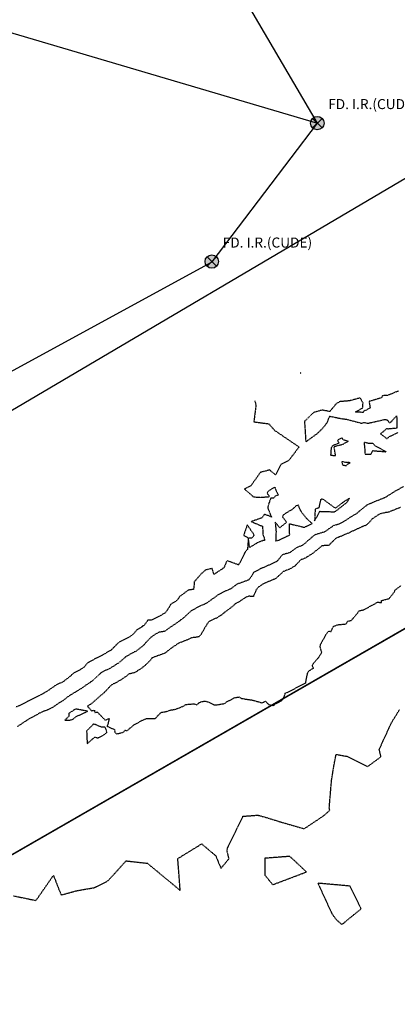
# Model space of a CAD drawing. Units: feet. Extents: x 2216854 to 2219655, y 13755270 to 13757675.
# Drawn here: x 2217453 to 2217566, y 13756155 to 13756449 of the extents above; entities that cross this region are included whole.
import ezdxf

# ---------------------------------------------------------------- set-up
doc = ezdxf.new("R2010")
doc.units = ezdxf.units.FT
doc.header["$MEASUREMENT"] = 0
doc.linetypes.add('HIDDEN2', pattern=[0.1875, 0.125, -0.0625])
for name, color, linetype in [('C-U03A-SSWR-CNTR', 253, 'Continuous'), ('C-U08-PROP-BNDY', 253, 'Continuous'), ('C-U08-PROP-LOTS', 253, 'Continuous'), ('CE-TOPO-MINR', 39, 'HIDDEN2'), ('MT1262900$0$FILL-FOUND', 1, 'Continuous'), ('MT1262900$0$VE-MNMT-ANNO', 51, 'Continuous'), ('MT1262900$0$VE-MNMT-SYMB', 2, 'Continuous'), ('MT1262900$0$VG-BNDY-LINE-NPLT', 6, 'Continuous'), ('VG-BNDY-LINE', 6, 'Continuous')]:
    doc.layers.add(name, color=color, linetype=linetype)
doc.layers.add('MT1262900$0$VIEW', color=8, linetype='Continuous', plot=False)
doc.styles.add('MT1262900$0$SIMPLEX', font='simplex.shx')

# ---------------------------------------------------------------- blocks, each defined once
blk = doc.blocks.new('MT1262900$0$ironpin')
at = {"layer": 'MT1262900$0$FILL-FOUND'}
h = blk.add_hatch(color=256, dxfattribs=at)
h.dxf.hatch_style = 1
h.paths.add_polyline_path([(-0.04, 0, 1), (0.04, 0, 1)])
at = {"color": 2}
blk.add_circle((0, 0), 0.04, dxfattribs=at)
at = {"layer": 'MT1262900$0$VIEW', "color": 254}
for p, q in [((0.0283, 0.0283), (-0.0283, -0.0283)), ((0.0283, -0.0283), (-0.0283, 0.0283))]:
    blk.add_line(p, q, dxfattribs=at)

msp = doc.modelspace()

# ---------------------------------------------------------------- linework, layer by layer
at = {"layer": 'C-U03A-SSWR-CNTR'}
msp.add_line((2217398.12, 13756301.05), (2217680.11, 13756466.75), dxfattribs=at)
at = {"layer": 'C-U08-PROP-BNDY', "flags": 128}
msp.add_lwpolyline([(2217902.09, 13756357.29), (2217787, 13756346.12, -0.228674), (2217778.84, 13756349.13, 0.501373), (2217683.46, 13756336.96), (2217582.06, 13756274.62), (2217350.68, 13756141.66), (2217093.64, 13755988.19), (2216897.25, 13756324.55)], format="xyb", dxfattribs=at)
at = {"layer": 'C-U08-PROP-LOTS', "flags": 128}
for points in [[(2216981.79, 13756179.75), (2217264.89, 13756242.45), (2217510.76, 13756376.3), (2217542.31, 13756417.69), (2217403.86, 13756653.31)], [(2217376.52, 13756466.68), (2217542.31, 13756417.69)]]:
    msp.add_lwpolyline(points, dxfattribs=at)
at = {"layer": 'CE-TOPO-MINR', "color": 39, "linetype": 'HIDDEN2', "lineweight": -3}
for points, elevation in [([(2217537.06, 13756343.01), (2217537.27, 13756343.02), (2217537.32, 13756343.16), (2217537.15, 13756343.06), (2217537.06, 13756343.01)], 696), ([(2217548.75, 13756322.14), (2217546.76, 13756321.35), (2217546.38, 13756320.81), (2217546.2, 13756318.52), (2217547.68, 13756318.46), (2217547.26, 13756321.13), (2217549.84, 13756321.81), (2217551.48, 13756322.7), (2217550, 13756323.1), (2217549.58, 13756323.73), (2217548.29, 13756322.95), (2217548.75, 13756322.14)], 696), ([(2217558.28, 13756318.8), (2217558.82, 13756319.9), (2217562.8, 13756319.57), (2217559.6, 13756321.22), (2217558.92, 13756322.08), (2217557.57, 13756322.04), (2217556.2, 13756322.37), (2217556.39, 13756320.74), (2217556.51, 13756318.83), (2217558.28, 13756318.8)], 696), ([(2217549.76, 13756315.62), (2217550.85, 13756315.42), (2217551.32, 13756315.87), (2217552.03, 13756316.28), (2217551.2, 13756316.41), (2217551.02, 13756316.32), (2217549.55, 13756316.6), (2217549.76, 13756315.62)], 696), ([(2217547.68, 13756301.78), (2217547.8, 13756301.88), (2217550.53, 13756304), (2217551.03, 13756304.37), (2217551.84, 13756305.67), (2217549.99, 13756304.51), (2217547.65, 13756302.69), (2217544.01, 13756305.34), (2217543.64, 13756305.45), (2217543.48, 13756305.37), (2217543.19, 13756305.25), (2217543.17, 13756305.07), (2217542.68, 13756302.81), (2217541.59, 13756302.43), (2217541.43, 13756298.98), (2217543.01, 13756301.78), (2217547.33, 13756301.63), (2217547.61, 13756301.75), (2217547.68, 13756301.78)], 696), ([(2217533.2, 13756294.38), (2217533.53, 13756294.5), (2217533.98, 13756294.76), (2217533.87, 13756298.08), (2217538.45, 13756296.99), (2217538.75, 13756297.21), (2217540.68, 13756298.17), (2217539.31, 13756299.33), (2217537.56, 13756301.47), (2217536.78, 13756303.01), (2217536.63, 13756303.68), (2217535.83, 13756303.36), (2217534.9, 13756302.45), (2217532.12, 13756300.76), (2217531.8, 13756300.16), (2217533.05, 13756298.52), (2217531.02, 13756296.86), (2217529.64, 13756298.55), (2217529.89, 13756295.83), (2217529.86, 13756293.77), (2217529.78, 13756292.95), (2217530.91, 13756293.23), (2217531.06, 13756293.29), (2217533.2, 13756294.38)], 696), ([(2217520.47, 13756295.41), (2217520.22, 13756294.56), (2217521.64, 13756293.8), (2217522.77, 13756293.89), (2217523.4, 13756294.68), (2217521.29, 13756297.74), (2217520.47, 13756295.41)], 696), ([(2217467.95, 13756240.56), (2217466.76, 13756239.44), (2217468.41, 13756239.47), (2217469.01, 13756239.6), (2217470.21, 13756240.53), (2217473.56, 13756242.07), (2217470.09, 13756242.74), (2217469.81, 13756242.67), (2217469.68, 13756242.57), (2217467.97, 13756241.48), (2217467.95, 13756240.56)], 698), ([(2217478.78, 13756237.38), (2217477.74, 13756237.31), (2217475.34, 13756238.29), (2217474.62, 13756237.55), (2217473.26, 13756236.18), (2217473.42, 13756232.4), (2217475.73, 13756234.38), (2217476.55, 13756234.14), (2217478.24, 13756234.9), (2217479.13, 13756235.6), (2217479.31, 13756235.68), (2217479.12, 13756236.6), (2217478.78, 13756237.38)], 698), ([(2217526.57, 13756198.18), (2217526.54, 13756193.16), (2217528.9, 13756190.28), (2217538.98, 13756194.09), (2217534.03, 13756198.74), (2217527.97, 13756198.28), (2217526.57, 13756198.18)], 697), ([(2217550.13, 13756178.84), (2217555.34, 13756183.11), (2217552.02, 13756189.87), (2217542.41, 13756190.73), (2217546.59, 13756181.66), (2217547.85, 13756179.92), (2217549.48, 13756178.45), (2217550.13, 13756178.84)], 697)]:
    msp.add_lwpolyline(points, close=True, dxfattribs=dict(at, elevation=elevation))
for points, elevation in [([(2217566.49, 13756337.71), (2217563.2, 13756336.36), (2217561.69, 13756336.3), (2217561.46, 13756335.68), (2217557.72, 13756334.58), (2217558.01, 13756332.68), (2217556.98, 13756332.03), (2217556.15, 13756331.79), (2217555.99, 13756331.29), (2217553.59, 13756331.44), (2217555.79, 13756332.61), (2217555.91, 13756334.21), (2217555.05, 13756335.63), (2217551.89, 13756334.77), (2217548.85, 13756334.51), (2217547.89, 13756333.88), (2217545.95, 13756331.59), (2217543.68, 13756332), (2217541.1, 13756331.28), (2217538.41, 13756328.62), (2217538.79, 13756322.54), (2217542.15, 13756324.94), (2217543.78, 13756326.53), (2217544.62, 13756327.47), (2217545.21, 13756328.41), (2217545.96, 13756330.18), (2217548.6, 13756329.64), (2217548.93, 13756329.55), (2217550.92, 13756329.28), (2217555.26, 13756328.14), (2217555.73, 13756328.12), (2217556.2, 13756328.31), (2217557.26, 13756328.07), (2217559.68, 13756328.57), (2217562.27, 13756329.19), (2217563.14, 13756329.13), (2217563.87, 13756328.1), (2217565.96, 13756330.27), (2217565.97, 13756326.59), (2217563.47, 13756326.35), (2217562.94, 13756326.38), (2217561.13, 13756324.94), (2217563.01, 13756323.48), (2217563.75, 13756324.02), (2217566.3, 13756325.28)], 696), ([(2217523.52, 13756334.77), (2217523.9, 13756333.62), (2217523.26, 13756328.5), (2217527.71, 13756327.92), (2217529.45, 13756325.96), (2217536.78, 13756320.99), (2217533.79, 13756317.07), (2217531.27, 13756315.7), (2217529.74, 13756312.64), (2217528.01, 13756314.12), (2217525.22, 13756313.42), (2217522.32, 13756309.34), (2217520.47, 13756308.44), (2217523.11, 13756306.11), (2217525.22, 13756305.95), (2217527.95, 13756306.17), (2217527.21, 13756307.33), (2217527.86, 13756308.04), (2217529.5, 13756308.97), (2217530.51, 13756306.65), (2217529.59, 13756306.29), (2217529.18, 13756305.69), (2217528.33, 13756305.73), (2217527.79, 13756304.29), (2217527.4, 13756303.01), (2217527.53, 13756302.42), (2217528.55, 13756300.07), (2217526.45, 13756300.9), (2217525.63, 13756299.81), (2217522.48, 13756298.7), (2217525.83, 13756297.32), (2217526.01, 13756294.57), (2217526.36, 13756293.88), (2217526.45, 13756293.05), (2217525.95, 13756293.04), (2217524.3, 13756292.39), (2217521.96, 13756290.94), (2217521.64, 13756293.8), (2217521.33, 13756290.4), (2217520.6, 13756289.54), (2217519.12, 13756286.49), (2217518.63, 13756285.8), (2217515.32, 13756287.02), (2217514.96, 13756286.54), (2217514.41, 13756285.04), (2217514.04, 13756284.73), (2217511.81, 13756283.28), (2217511.69, 13756283.17), (2217511.35, 13756282.87), (2217511.19, 13756283.41), (2217510.81, 13756284.72), (2217508.84, 13756284.27), (2217507.45, 13756283.06), (2217505.39, 13756280.67), (2217505.4, 13756279.83), (2217505.25, 13756278.47), (2217503.67, 13756278.25), (2217500.99, 13756276.27), (2217500.76, 13756275.79), (2217500.16, 13756275.08), (2217499.41, 13756274.6), (2217498.4, 13756274.04), (2217497.47, 13756272.37), (2217496.7, 13756271.47), (2217495.36, 13756270.62), (2217492.57, 13756269.27), (2217491.55, 13756269.25), (2217490.37, 13756267.61), (2217490.02, 13756267.55), (2217489.91, 13756267.32), (2217488.38, 13756266.45), (2217487.17, 13756265.08), (2217485.73, 13756264.01), (2217483.29, 13756262.88), (2217482.9, 13756262.6), (2217482.26, 13756262.03), (2217480.5, 13756260.26), (2217479.56, 13756259.79), (2217478.11, 13756258.88), (2217476.25, 13756257.97), (2217473.6, 13756256.52), (2217473.29, 13756256.19), (2217472.6, 13756255.34), (2217471.46, 13756254.55), (2217469.54, 13756253.6), (2217468.49, 13756252.68), (2217467.49, 13756251.85), (2217466.32, 13756250.95), (2217466.15, 13756250.81), (2217466, 13756250.74), (2217464.26, 13756249.99), (2217462.03, 13756248.45), (2217460.75, 13756247.62), (2217460.12, 13756247.27), (2217457.72, 13756246.04), (2217455.65, 13756245.03), (2217455.36, 13756244.93), (2217454.77, 13756244.53), (2217453.37, 13756243.82), (2217452.06, 13756243.29)], 696), ([(2217567.98, 13756309.17), (2217564.86, 13756307.38), (2217564.69, 13756307.28), (2217562.39, 13756305.81), (2217560.29, 13756305), (2217559.34, 13756304.65), (2217558.21, 13756304.14), (2217557.16, 13756303.72), (2217554.71, 13756301.74), (2217554.11, 13756301.21), (2217554.01, 13756301.15), (2217553.26, 13756300.67), (2217551.89, 13756299.88), (2217550.47, 13756298.91), (2217550.01, 13756298.59), (2217548.15, 13756297.75), (2217547.1, 13756297.52), (2217544.48, 13756295.69), (2217544.38, 13756295.63), (2217544.36, 13756295.61), (2217544.27, 13756295.59), (2217541.41, 13756294.7), (2217539.95, 13756293.48), (2217538.88, 13756292.59), (2217538.51, 13756292.13), (2217537.66, 13756291.58), (2217537.54, 13756291.51), (2217536.3, 13756291.07), (2217534.58, 13756289.88), (2217534.32, 13756289.69), (2217534.07, 13756289.45), (2217531.78, 13756288.79), (2217530.21, 13756286.88), (2217529.88, 13756286.73), (2217529.74, 13756286.6), (2217527.79, 13756285.7), (2217525.27, 13756284.63), (2217523.13, 13756283.47), (2217522.73, 13756282.71), (2217521.79, 13756281.31), (2217518.7, 13756280.17), (2217518.59, 13756280.18), (2217518.2, 13756280), (2217516.45, 13756278.7), (2217513.68, 13756277.43), (2217512.51, 13756276.8), (2217511.39, 13756275.96), (2217509.24, 13756274.45), (2217508.45, 13756273.99), (2217507.63, 13756273.71), (2217505.22, 13756272.44), (2217504.65, 13756272.18), (2217504.34, 13756271.87), (2217502.11, 13756269.84), (2217500.91, 13756268.98), (2217500.05, 13756268.32), (2217498.58, 13756267.38), (2217496.5, 13756265.9), (2217495.29, 13756265.74), (2217494.73, 13756265.62), (2217492.57, 13756264.25), (2217491.11, 13756262.74), (2217490.21, 13756261.68), (2217488.55, 13756260.41), (2217487.94, 13756259.88), (2217487.55, 13756259.85), (2217484.92, 13756258.28), (2217482.87, 13756256.53), (2217482.23, 13756256.13), (2217480.16, 13756254.81), (2217478.37, 13756254.01), (2217478.07, 13756253.83), (2217477.7, 13756253.66), (2217477.39, 13756253.36), (2217475.19, 13756251.36), (2217474.82, 13756251.02), (2217474.77, 13756250.99), (2217474.66, 13756250.91), (2217472.58, 13756249.54), (2217471.82, 13756248.97), (2217470.04, 13756247.86), (2217467.73, 13756246.48), (2217466.75, 13756245.66), (2217466.25, 13756245.28), (2217465.79, 13756244.97), (2217465.03, 13756244.58), (2217463.71, 13756243.63), (2217462.14, 13756242.7), (2217460.79, 13756242.16), (2217460.05, 13756241.94), (2217459.82, 13756241.79), (2217459.06, 13756241.45), (2217457.59, 13756240.56), (2217456.8, 13756240.19), (2217455.16, 13756239.23), (2217452.53, 13756237.48)], 697), ([(2217567.1, 13756302.93), (2217563.43, 13756301.49), (2217563.18, 13756301.38), (2217562.67, 13756301.38), (2217560.77, 13756300.95), (2217559.53, 13756300.09), (2217558.62, 13756299.5), (2217557.55, 13756298.23), (2217556.95, 13756297.71), (2217555.69, 13756297.19), (2217554.2, 13756296.51), (2217552.11, 13756295.56), (2217551.7, 13756295.27), (2217550.78, 13756295), (2217548.5, 13756293.98), (2217547.84, 13756293.79), (2217545.93, 13756291.88), (2217545.77, 13756291.63), (2217543.88, 13756291.5), (2217543.7, 13756291.49), (2217543.67, 13756291.48), (2217543.63, 13756291.46), (2217543.48, 13756291.33), (2217541.6, 13756289.81), (2217540.86, 13756289.23), (2217538.62, 13756287.79), (2217537.49, 13756287.38), (2217537.44, 13756287.36), (2217537.21, 13756287.2), (2217536.9, 13756286.9), (2217535.58, 13756285.49), (2217534, 13756284.53), (2217532.31, 13756283.89), (2217532.07, 13756283.8), (2217529.92, 13756281.81), (2217529.2, 13756281.45), (2217526.83, 13756280.44), (2217525.98, 13756280.05), (2217524.64, 13756279.18), (2217523.94, 13756278.31), (2217523.12, 13756276.34), (2217522.26, 13756276.34), (2217521.92, 13756276.46), (2217520.8, 13756276.09), (2217518.79, 13756274.73), (2217517.69, 13756274.12), (2217517.05, 13756273.51), (2217514.11, 13756271.3), (2217513.59, 13756270.77), (2217513.3, 13756270.67), (2217512.04, 13756269.87), (2217510.41, 13756269.16), (2217509.83, 13756268.89), (2217509.17, 13756267.94), (2217507.44, 13756265.02), (2217506.89, 13756264.34), (2217506.18, 13756264.17), (2217504.74, 13756264.02), (2217503.05, 13756263.27), (2217500.95, 13756262.45), (2217500.68, 13756262.29), (2217500.47, 13756262.18), (2217498.71, 13756261.04), (2217497.04, 13756259.72), (2217496.91, 13756259.56), (2217496.57, 13756259.37), (2217495.36, 13756258.96), (2217492.8, 13756258.02), (2217492.29, 13756257.24), (2217490.38, 13756255.43), (2217489.47, 13756254.78), (2217487.66, 13756253.62), (2217485.9, 13756253.18), (2217485.69, 13756253.03), (2217485.16, 13756252.57), (2217483.68, 13756251.56), (2217482.3, 13756250.73), (2217481.1, 13756250.19), (2217480.37, 13756249.62), (2217478.95, 13756248.09), (2217478.8, 13756247.89), (2217478.73, 13756247.85), (2217474.46, 13756244.13), (2217473.51, 13756243.61), (2217474.73, 13756242.23), (2217475.6, 13756242.37), (2217475.71, 13756241.73), (2217476.49, 13756241.82), (2217478.78, 13756239.43), (2217479.99, 13756239.88), (2217479.62, 13756238.25), (2217479.35, 13756237.61), (2217481.57, 13756236.63), (2217481.7, 13756235.8), (2217482.29, 13756235.29), (2217482.56, 13756235.4), (2217484.24, 13756235.8), (2217484.81, 13756236.44), (2217485.37, 13756236.27), (2217487.31, 13756237.92), (2217489.46, 13756239.13), (2217489.76, 13756239.32), (2217491.12, 13756239.88), (2217492.48, 13756239.92), (2217493.84, 13756239.9), (2217494.36, 13756240.6), (2217495.55, 13756241.74), (2217497.18, 13756242.02), (2217498.5, 13756242.49), (2217499.63, 13756242.61), (2217502.02, 13756243.53), (2217502.9, 13756244.1), (2217505.41, 13756244.3), (2217506.26, 13756244.01), (2217506.97, 13756244.66), (2217507.47, 13756244.9), (2217507.5, 13756244.97), (2217507.54, 13756244.95), (2217507.57, 13756244.93), (2217508.71, 13756245.14), (2217510.04, 13756244.72), (2217511.33, 13756244), (2217512.47, 13756244.03), (2217514.22, 13756244.34), (2217514.87, 13756244.56), (2217515.01, 13756244.83), (2217516.55, 13756245.59), (2217517.33, 13756246.09), (2217518.85, 13756246.34), (2217519.6, 13756245.91), (2217522.89, 13756245.4), (2217525.64, 13756244.63), (2217526.27, 13756244.8), (2217526.75, 13756245.06), (2217527.65, 13756244.14), (2217528.51, 13756243.86), (2217528.89, 13756243.73), (2217530.91, 13756244.93), (2217531.72, 13756245.35), (2217532.44, 13756246.66), (2217532.67, 13756247.51), (2217533.28, 13756247.76), (2217533.48, 13756247.83), (2217536.88, 13756249.59), (2217538.69, 13756250.5), (2217538.8, 13756250.58), (2217538.93, 13756251.52), (2217539.34, 13756253.44), (2217539.78, 13756254.21), (2217541.13, 13756254.96), (2217540.77, 13756255.69), (2217540.98, 13756256.28), (2217542.72, 13756258.25), (2217543.56, 13756259.68), (2217543.05, 13756261.45), (2217543.15, 13756261.77), (2217543.15, 13756261.88), (2217543.31, 13756262.24), (2217544.72, 13756264.78), (2217545.32, 13756265.65), (2217545.78, 13756265.98), (2217546.34, 13756265.91), (2217547.03, 13756267.43), (2217548.44, 13756267.93), (2217550.9, 13756268.15), (2217551.39, 13756269.01), (2217552.38, 13756269.21), (2217554.26, 13756271.36), (2217554.73, 13756272.07), (2217556.12, 13756272.39), (2217557.74, 13756273.26), (2217560.28, 13756274.66), (2217560.87, 13756274.59), (2217561.43, 13756274.6), (2217561.46, 13756275.15), (2217563.71, 13756275.73), (2217565.23, 13756277.65), (2217565.5, 13756278.29), (2217567.34, 13756279.63)], 698), ([(2217451.42, 13756186.97), (2217458.12, 13756185.57), (2217463.33, 13756193.07), (2217465.63, 13756187.22), (2217470.23, 13756188.48), (2217475.56, 13756189.41), (2217479.7, 13756191.5), (2217485.08, 13756197.41), (2217491.44, 13756196.68), (2217501.24, 13756188.58), (2217500.52, 13756198.09), (2217507.67, 13756202.47), (2217511.87, 13756198.93), (2217513.4, 13756195.16), (2217515.83, 13756198.07), (2217515.18, 13756200.73), (2217519.99, 13756210.72), (2217524.48, 13756211.06), (2217526.69, 13756210.44), (2217531.06, 13756209.09), (2217538.33, 13756207), (2217544.34, 13756211.03), (2217545.99, 13756212.56), (2217545.8, 13756213.17), (2217546.5, 13756221.52), (2217547.19, 13756225.71), (2217547.84, 13756229.2), (2217551.24, 13756228.61), (2217557.25, 13756225.53), (2217561.26, 13756228.49), (2217560.76, 13756230.74), (2217564.4, 13756238.63), (2217566.77, 13756242.49)], 697)]:
    msp.add_lwpolyline(points, dxfattribs=dict(at, elevation=elevation))
at = {"layer": 'MT1262900$0$VG-BNDY-LINE-NPLT'}
msp.add_lwpolyline([(2216897.25, 13756324.55), (2217093.64, 13755988.19), (2217350.68, 13756141.66), (2217582.06, 13756274.62), (2217683.46, 13756336.96, -0.501373), (2217778.84, 13756349.13, 0.228674), (2217787, 13756346.12), (2217902.09, 13756357.29), (2217890.5, 13756476.73), (2218041.03, 13756491.32, 0.240708), (2218117.69, 13756540.37, -0.128109), (2218258.32, 13756681.37), (2218441.45, 13756789.13, 0.32264), (2218490.91, 13756901.46), (2218472, 13756945.52, 0.030041), (2218553.3, 13756986.95), (2218569.06, 13756996.21, -0.41574), (2218582.78, 13756992.61), (2218625.84, 13757018.02, -0.413063), (2218629.41, 13757031.67), (2218727.67, 13757089.42), (2219056.35, 13756529.29), (2219299.32, 13756671.86)], format="xyb", dxfattribs=at)
at = {"layer": 'VG-BNDY-LINE'}
msp.add_line((2217350.68, 13756141.66), (2217582.06, 13756274.62), dxfattribs=at)

# ---------------------------------------------------------------- block references
at = {"layer": 'MT1262900$0$VE-MNMT-SYMB', "xscale": 49.99999999999999, "yscale": 49.99999999999999, "zscale": 49.99999999999999}
for p in [(2217542.24, 13756417.69), (2217510.69, 13756376.35)]:
    msp.add_blockref('MT1262900$0$ironpin', p, dxfattribs=at)

# ---------------------------------------------------------------- texts
at = {"layer": 'MT1262900$0$VE-MNMT-ANNO', "char_height": 3, "attachment_point": 7, "style": 'MT1262900$0$SIMPLEX'}
for insert in [(2217545.49, 13756420.94), (2217513.94, 13756379.6)]:
    msp.add_mtext('FD. I.R.(CUDE)', dxfattribs=dict(at, insert=insert))

doc.saveas('drawing.dxf')
